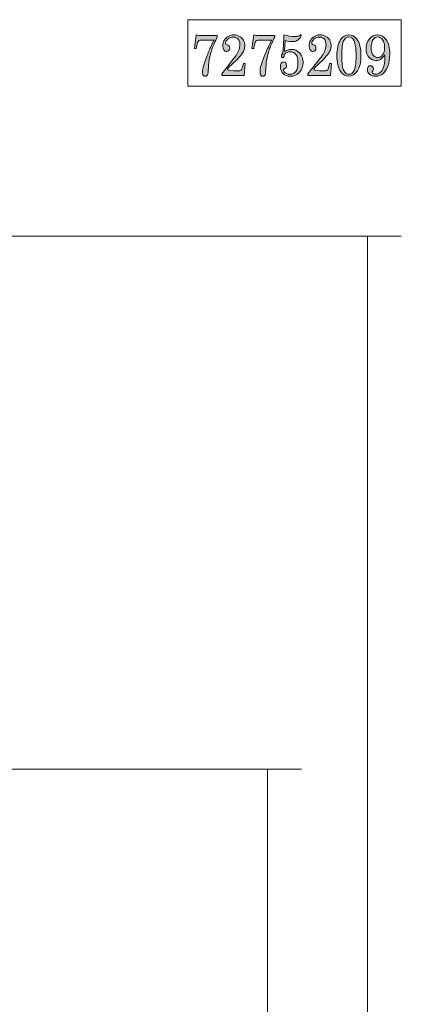
# Model space of a CAD drawing. Units: millimetres. Extents: x 10 to 410, y -288 to -9.
# Drawn here: x 387 to 410, y -69 to -10 of the extents above; entities that cross this region are included whole.
import ezdxf

# ---------------------------------------------------------------- set-up
doc = ezdxf.new("R2010")
doc.units = ezdxf.units.MM
doc.header["$MEASUREMENT"] = 0
doc.layers.add('01', color=7, linetype='Continuous', lineweight=0)
doc.layers.add('number', color=7, linetype='Continuous', lineweight=0)

# ---------------------------------------------------------------- blocks, each defined once
blk = doc.blocks.new('Block_2')
at = {"layer": 'number', "true_color": 0x231815, "transparency": 33554687}
h = blk.add_hatch(color=250, dxfattribs=at)
h.dxf.hatch_style = 2
edge = h.paths.add_edge_path()
edge.add_spline(control_points=[(397.691, -10.915), (397.79, -10.944), (397.898, -10.958), (398.013, -10.958), (398.013, -10.958), (398.955, -10.958), (398.955, -10.958), (398.955, -10.958), (398.955, -11.037), (398.955, -11.037), (398.817, -11.314), (398.714, -11.548), (398.645, -11.739), (398.576, -11.93), (398.524, -12.113), (398.489, -12.288), (398.453, -12.462), (398.43, -12.665), (398.419, -12.897), (398.409, -13.089), (398.399, -13.208), (398.39, -13.253), (398.381, -13.298), (398.363, -13.334), (398.335, -13.358), (398.307, -13.383), (398.271, -13.395), (398.227, -13.395), (398.176, -13.395), (398.137, -13.376), (398.108, -13.337), (398.08, -13.298), (398.066, -13.236), (398.066, -13.152), (398.066, -13.078), (398.077, -12.984), (398.101, -12.872), (398.124, -12.76), (398.177, -12.593), (398.26, -12.37), (398.37, -12.072), (398.466, -11.837), (398.546, -11.666), (398.546, -11.666), (398.756, -11.228), (398.756, -11.228), (398.756, -11.228), (397.934, -11.228), (397.934, -11.228), (397.873, -11.228), (397.828, -11.252), (397.798, -11.301), (397.768, -11.349), (397.733, -11.493), (397.691, -11.733), (397.691, -11.733), (397.582, -11.733), (397.582, -11.733), (397.582, -11.733), (397.691, -10.915), (397.691, -10.915)], knot_values=[0, 0, 0, 0, 1, 1, 1, 2, 2, 2, 3, 3, 3, 4, 4, 4, 5, 5, 5, 6, 6, 6, 7, 7, 7, 8, 8, 8, 9, 9, 9, 10, 10, 10, 11, 11, 11, 12, 12, 12, 13, 13, 13, 14, 14, 14, 15, 15, 15, 16, 16, 16, 17, 17, 17, 18, 18, 18, 19, 19, 19, 20, 20, 20, 20], degree=3, periodic=0)
h = blk.add_hatch(color=250, dxfattribs=at)
h.dxf.hatch_style = 2
edge = h.paths.add_edge_path()
edge.add_spline(control_points=[(399.564, -12.97), (399.517, -13.037), (399.746, -13.071), (400.249, -13.071), (400.325, -13.071), (400.379, -13.049), (400.411, -13.004), (400.443, -12.959), (400.48, -12.835), (400.522, -12.632), (400.522, -12.632), (400.626, -12.632), (400.626, -12.632), (400.626, -12.632), (400.577, -13.347), (400.577, -13.347), (400.577, -13.347), (399.219, -13.347), (399.219, -13.347), (399.219, -13.347), (399.219, -13.254), (399.219, -13.254), (399.219, -13.254), (399.661, -12.684), (399.661, -12.684), (399.906, -12.381), (400.054, -12.19), (400.103, -12.112), (400.174, -12), (400.225, -11.893), (400.258, -11.789), (400.29, -11.685), (400.306, -11.591), (400.306, -11.506), (400.306, -11.364), (400.272, -11.253), (400.203, -11.172), (400.134, -11.091), (400.039, -11.051), (399.917, -11.051), (399.779, -11.051), (399.667, -11.088), (399.58, -11.163), (399.493, -11.237), (399.45, -11.317), (399.45, -11.401), (399.45, -11.429), (399.456, -11.451), (399.47, -11.466), (399.482, -11.481), (399.508, -11.494), (399.548, -11.506), (399.65, -11.533), (399.702, -11.601), (399.702, -11.709), (399.702, -11.767), (399.684, -11.816), (399.65, -11.854), (399.616, -11.893), (399.572, -11.912), (399.518, -11.912), (399.456, -11.912), (399.402, -11.88), (399.356, -11.815), (399.309, -11.75), (399.286, -11.665), (399.286, -11.561), (399.286, -11.444), (399.313, -11.337), (399.366, -11.241), (399.419, -11.145), (399.499, -11.067), (399.606, -11.005), (399.713, -10.944), (399.828, -10.913), (399.952, -10.913), (400.074, -10.913), (400.187, -10.943), (400.292, -11.003), (400.397, -11.062), (400.475, -11.141), (400.528, -11.238), (400.58, -11.335), (400.606, -11.441), (400.606, -11.556), (400.606, -11.635), (400.593, -11.715), (400.567, -11.797), (400.541, -11.878), (400.503, -11.955), (400.452, -12.026), (400.365, -12.149), (400.276, -12.254), (400.184, -12.341), (400.184, -12.341), (399.784, -12.723), (399.784, -12.723), (399.683, -12.82), (399.61, -12.902), (399.564, -12.97)], knot_values=[0, 0, 0, 0, 1, 1, 1, 2, 2, 2, 3, 3, 3, 4, 4, 4, 5, 5, 5, 6, 6, 6, 7, 7, 7, 8, 8, 8, 9, 9, 9, 10, 10, 10, 11, 11, 11, 12, 12, 12, 13, 13, 13, 14, 14, 14, 15, 15, 15, 16, 16, 16, 17, 17, 17, 18, 18, 18, 19, 19, 19, 20, 20, 20, 21, 21, 21, 22, 22, 22, 23, 23, 23, 24, 24, 24, 25, 25, 25, 26, 26, 26, 27, 27, 27, 28, 28, 28, 29, 29, 29, 30, 30, 30, 31, 31, 31, 32, 32, 32, 33, 33, 33, 33], degree=3, periodic=0)
h = blk.add_hatch(color=250, dxfattribs=at)
h.dxf.hatch_style = 2
edge = h.paths.add_edge_path()
edge.add_spline(control_points=[(401.145, -10.915), (401.244, -10.944), (401.351, -10.958), (401.466, -10.958), (401.466, -10.958), (402.409, -10.958), (402.409, -10.958), (402.409, -10.958), (402.409, -11.037), (402.409, -11.037), (402.27, -11.314), (402.167, -11.548), (402.098, -11.739), (402.03, -11.93), (401.978, -12.113), (401.942, -12.288), (401.907, -12.462), (401.883, -12.665), (401.872, -12.897), (401.862, -13.089), (401.853, -13.208), (401.844, -13.253), (401.835, -13.298), (401.816, -13.334), (401.788, -13.358), (401.76, -13.383), (401.724, -13.395), (401.68, -13.395), (401.629, -13.395), (401.59, -13.376), (401.562, -13.337), (401.533, -13.298), (401.519, -13.236), (401.519, -13.152), (401.519, -13.078), (401.531, -12.984), (401.554, -12.872), (401.577, -12.76), (401.63, -12.593), (401.713, -12.37), (401.823, -12.072), (401.919, -11.837), (402, -11.666), (402, -11.666), (402.209, -11.228), (402.209, -11.228), (402.209, -11.228), (401.387, -11.228), (401.387, -11.228), (401.327, -11.228), (401.281, -11.252), (401.252, -11.301), (401.222, -11.349), (401.186, -11.493), (401.145, -11.733), (401.145, -11.733), (401.036, -11.733), (401.036, -11.733), (401.036, -11.733), (401.145, -10.915), (401.145, -10.915)], knot_values=[0, 0, 0, 0, 1, 1, 1, 2, 2, 2, 3, 3, 3, 4, 4, 4, 5, 5, 5, 6, 6, 6, 7, 7, 7, 8, 8, 8, 9, 9, 9, 10, 10, 10, 11, 11, 11, 12, 12, 12, 13, 13, 13, 14, 14, 14, 15, 15, 15, 16, 16, 16, 17, 17, 17, 18, 18, 18, 19, 19, 19, 20, 20, 20, 20], degree=3, periodic=0)
h = blk.add_hatch(color=250, dxfattribs=at)
h.dxf.hatch_style = 2
edge = h.paths.add_edge_path()
edge.add_spline(control_points=[(402.947, -10.913), (403.203, -10.98), (403.412, -11.013), (403.573, -11.013), (403.649, -11.013), (403.72, -11.005), (403.787, -10.988), (403.854, -10.971), (403.904, -10.952), (403.937, -10.93), (403.954, -10.92), (403.965, -10.915), (403.971, -10.915), (403.981, -10.915), (403.986, -10.923), (403.986, -10.941), (403.986, -10.981), (403.963, -11.034), (403.917, -11.1), (403.872, -11.166), (403.81, -11.218), (403.732, -11.258), (403.653, -11.297), (403.563, -11.316), (403.461, -11.316), (403.343, -11.316), (403.202, -11.295), (403.038, -11.254), (403.038, -11.254), (402.989, -11.912), (402.989, -11.912), (403.065, -11.869), (403.139, -11.836), (403.208, -11.814), (403.278, -11.792), (403.344, -11.781), (403.407, -11.781), (403.605, -11.781), (403.771, -11.856), (403.906, -12.005), (404.041, -12.154), (404.108, -12.339), (404.108, -12.558), (404.108, -12.801), (404.037, -13.002), (403.893, -13.159), (403.75, -13.316), (403.564, -13.395), (403.335, -13.395), (403.161, -13.395), (403.018, -13.339), (402.909, -13.226), (402.799, -13.112), (402.744, -12.978), (402.744, -12.822), (402.744, -12.727), (402.762, -12.655), (402.796, -12.604), (402.831, -12.553), (402.876, -12.527), (402.93, -12.527), (402.984, -12.527), (403.028, -12.547), (403.062, -12.588), (403.095, -12.629), (403.112, -12.682), (403.112, -12.748), (403.112, -12.797), (403.104, -12.835), (403.088, -12.863), (403.071, -12.891), (403.04, -12.913), (402.996, -12.932), (402.951, -12.951), (402.929, -12.974), (402.929, -12.999), (402.929, -13.036), (402.944, -13.076), (402.975, -13.12), (403.005, -13.165), (403.051, -13.201), (403.112, -13.229), (403.173, -13.257), (403.243, -13.271), (403.322, -13.271), (403.476, -13.271), (403.594, -13.217), (403.676, -13.108), (403.757, -12.999), (403.798, -12.821), (403.798, -12.575), (403.798, -12.351), (403.755, -12.188), (403.669, -12.084), (403.583, -11.981), (403.473, -11.929), (403.34, -11.929), (403.279, -11.929), (403.218, -11.942), (403.158, -11.967), (403.097, -11.993), (403.037, -12.03), (402.976, -12.081), (402.969, -12.161), (402.956, -12.215), (402.938, -12.242), (402.92, -12.269), (402.897, -12.282), (402.868, -12.282), (402.848, -12.282), (402.832, -12.274), (402.82, -12.258), (402.808, -12.242), (402.802, -12.22), (402.802, -12.191), (402.802, -12.141), (402.822, -12.091), (402.864, -12.041), (402.876, -12.026), (402.885, -12.013), (402.89, -12.002), (402.89, -12.002), (402.925, -11.495), (402.925, -11.495), (402.939, -11.295), (402.946, -11.101), (402.947, -10.913)], knot_values=[0, 0, 0, 0, 1, 1, 1, 2, 2, 2, 3, 3, 3, 4, 4, 4, 5, 5, 5, 6, 6, 6, 7, 7, 7, 8, 8, 8, 9, 9, 9, 10, 10, 10, 11, 11, 11, 12, 12, 12, 13, 13, 13, 14, 14, 14, 15, 15, 15, 16, 16, 16, 17, 17, 17, 18, 18, 18, 19, 19, 19, 20, 20, 20, 21, 21, 21, 22, 22, 22, 23, 23, 23, 24, 24, 24, 25, 25, 25, 26, 26, 26, 27, 27, 27, 28, 28, 28, 29, 29, 29, 30, 30, 30, 31, 31, 31, 32, 32, 32, 33, 33, 33, 34, 34, 34, 35, 35, 35, 36, 36, 36, 37, 37, 37, 38, 38, 38, 39, 39, 39, 40, 40, 40, 41, 41, 41, 42, 42, 42, 42], degree=3, periodic=0)
h = blk.add_hatch(color=250, dxfattribs=at)
h.dxf.hatch_style = 2
edge = h.paths.add_edge_path()
edge.add_spline(control_points=[(404.744, -12.97), (404.697, -13.037), (404.926, -13.071), (405.43, -13.071), (405.505, -13.071), (405.559, -13.049), (405.591, -13.004), (405.623, -12.959), (405.66, -12.835), (405.702, -12.632), (405.702, -12.632), (405.806, -12.632), (405.806, -12.632), (405.806, -12.632), (405.757, -13.347), (405.757, -13.347), (405.757, -13.347), (404.399, -13.347), (404.399, -13.347), (404.399, -13.347), (404.399, -13.254), (404.399, -13.254), (404.399, -13.254), (404.841, -12.684), (404.841, -12.684), (405.086, -12.381), (405.234, -12.19), (405.283, -12.112), (405.354, -12), (405.405, -11.893), (405.438, -11.789), (405.47, -11.685), (405.486, -11.591), (405.486, -11.506), (405.486, -11.364), (405.452, -11.253), (405.383, -11.172), (405.314, -11.091), (405.219, -11.051), (405.097, -11.051), (404.959, -11.051), (404.847, -11.088), (404.76, -11.163), (404.673, -11.237), (404.63, -11.317), (404.63, -11.401), (404.63, -11.429), (404.636, -11.451), (404.65, -11.466), (404.662, -11.481), (404.688, -11.494), (404.728, -11.506), (404.83, -11.533), (404.882, -11.601), (404.882, -11.709), (404.882, -11.767), (404.865, -11.816), (404.83, -11.854), (404.796, -11.893), (404.752, -11.912), (404.698, -11.912), (404.636, -11.912), (404.582, -11.88), (404.536, -11.815), (404.489, -11.75), (404.466, -11.665), (404.466, -11.561), (404.466, -11.444), (404.493, -11.337), (404.546, -11.241), (404.599, -11.145), (404.679, -11.067), (404.786, -11.005), (404.893, -10.944), (405.009, -10.913), (405.132, -10.913), (405.254, -10.913), (405.368, -10.943), (405.472, -11.003), (405.577, -11.062), (405.655, -11.141), (405.708, -11.238), (405.76, -11.335), (405.786, -11.441), (405.786, -11.556), (405.786, -11.635), (405.773, -11.715), (405.747, -11.797), (405.721, -11.878), (405.683, -11.955), (405.632, -12.026), (405.545, -12.149), (405.456, -12.254), (405.364, -12.341), (405.364, -12.341), (404.964, -12.723), (404.964, -12.723), (404.863, -12.82), (404.79, -12.902), (404.744, -12.97)], knot_values=[0, 0, 0, 0, 1, 1, 1, 2, 2, 2, 3, 3, 3, 4, 4, 4, 5, 5, 5, 6, 6, 6, 7, 7, 7, 8, 8, 8, 9, 9, 9, 10, 10, 10, 11, 11, 11, 12, 12, 12, 13, 13, 13, 14, 14, 14, 15, 15, 15, 16, 16, 16, 17, 17, 17, 18, 18, 18, 19, 19, 19, 20, 20, 20, 21, 21, 21, 22, 22, 22, 23, 23, 23, 24, 24, 24, 25, 25, 25, 26, 26, 26, 27, 27, 27, 28, 28, 28, 29, 29, 29, 30, 30, 30, 31, 31, 31, 32, 32, 32, 33, 33, 33, 33], degree=3, periodic=0)
h = blk.add_hatch(color=250, dxfattribs=at)
h.dxf.hatch_style = 2
edge = h.paths.add_edge_path()
edge.add_spline(control_points=[(406.857, -11.037), (406.723, -11.037), (406.619, -11.11), (406.545, -11.255), (406.47, -11.4), (406.432, -11.701), (406.432, -12.158), (406.432, -12.605), (406.471, -12.903), (406.548, -13.052), (406.626, -13.202), (406.73, -13.276), (406.86, -13.276), (406.991, -13.276), (407.092, -13.207), (407.163, -13.07), (407.247, -12.905), (407.289, -12.606), (407.289, -12.17), (407.289, -11.72), (407.25, -11.419), (407.171, -11.266), (407.092, -11.113), (406.987, -11.037), (406.857, -11.037)], knot_values=[0, 0, 0, 0, 1, 1, 1, 2, 2, 2, 3, 3, 3, 4, 4, 4, 5, 5, 5, 6, 6, 6, 7, 7, 7, 8, 8, 8, 8], degree=3, periodic=0)
edge = h.paths.add_edge_path()
edge.add_spline(control_points=[(406.848, -10.913), (407.045, -10.913), (407.209, -11), (407.341, -11.175), (407.503, -11.39), (407.584, -11.715), (407.584, -12.152), (407.584, -12.557), (407.514, -12.866), (407.372, -13.077), (407.231, -13.289), (407.06, -13.395), (406.86, -13.395), (406.667, -13.395), (406.506, -13.306), (406.376, -13.128), (406.215, -12.904), (406.134, -12.581), (406.134, -12.158), (406.134, -11.757), (406.21, -11.437), (406.363, -11.199), (406.485, -11.008), (406.647, -10.913), (406.848, -10.913)], knot_values=[0, 0, 0, 0, 1, 1, 1, 2, 2, 2, 3, 3, 3, 4, 4, 4, 5, 5, 5, 6, 6, 6, 7, 7, 7, 8, 8, 8, 8], degree=3, periodic=0)
h = blk.add_hatch(color=250, dxfattribs=at)
h.dxf.hatch_style = 2
edge = h.paths.add_edge_path()
edge.add_spline(control_points=[(408.587, -11.037), (408.473, -11.037), (408.381, -11.091), (408.308, -11.198), (408.235, -11.305), (408.199, -11.467), (408.199, -11.683), (408.199, -11.881), (408.235, -12.028), (408.308, -12.125), (408.381, -12.222), (408.475, -12.27), (408.593, -12.27), (408.709, -12.27), (408.807, -12.218), (408.886, -12.114), (408.965, -12.009), (409.005, -11.863), (409.005, -11.674), (409.005, -11.479), (408.964, -11.324), (408.882, -11.209), (408.799, -11.094), (408.701, -11.037), (408.587, -11.037)], knot_values=[0, 0, 0, 0, 1, 1, 1, 2, 2, 2, 3, 3, 3, 4, 4, 4, 5, 5, 5, 6, 6, 6, 7, 7, 7, 8, 8, 8, 8], degree=3, periodic=0)
edge = h.paths.add_edge_path()
edge.add_spline(control_points=[(409.011, -12.11), (408.945, -12.223), (408.868, -12.307), (408.781, -12.364), (408.693, -12.421), (408.594, -12.45), (408.485, -12.45), (408.333, -12.45), (408.196, -12.389), (408.072, -12.269), (407.948, -12.148), (407.886, -11.971), (407.886, -11.736), (407.886, -11.508), (407.955, -11.314), (408.092, -11.153), (408.229, -10.993), (408.392, -10.913), (408.582, -10.913), (408.791, -10.913), (408.966, -11.012), (409.105, -11.209), (409.245, -11.407), (409.314, -11.684), (409.314, -12.041), (409.314, -12.338), (409.276, -12.588), (409.198, -12.791), (409.121, -12.995), (409.019, -13.147), (408.891, -13.246), (408.764, -13.346), (408.62, -13.395), (408.461, -13.395), (408.306, -13.395), (408.185, -13.356), (408.098, -13.279), (408.01, -13.201), (407.966, -13.109), (407.966, -13.001), (407.966, -12.93), (407.985, -12.872), (408.021, -12.829), (408.057, -12.785), (408.102, -12.763), (408.157, -12.763), (408.207, -12.763), (408.249, -12.782), (408.283, -12.82), (408.318, -12.858), (408.335, -12.903), (408.335, -12.956), (408.335, -12.994), (408.319, -13.036), (408.287, -13.082), (408.268, -13.11), (408.258, -13.135), (408.258, -13.156), (408.258, -13.188), (408.274, -13.216), (408.308, -13.239), (408.341, -13.263), (408.395, -13.275), (408.468, -13.275), (408.574, -13.275), (408.666, -13.242), (408.746, -13.176), (408.826, -13.11), (408.89, -13.001), (408.94, -12.85), (408.989, -12.699), (409.014, -12.503), (409.014, -12.264), (409.014, -12.264), (409.011, -12.11), (409.011, -12.11)], knot_values=[0, 0, 0, 0, 1, 1, 1, 2, 2, 2, 3, 3, 3, 4, 4, 4, 5, 5, 5, 6, 6, 6, 7, 7, 7, 8, 8, 8, 9, 9, 9, 10, 10, 10, 11, 11, 11, 12, 12, 12, 13, 13, 13, 14, 14, 14, 15, 15, 15, 16, 16, 16, 17, 17, 17, 18, 18, 18, 19, 19, 19, 20, 20, 20, 21, 21, 21, 22, 22, 22, 23, 23, 23, 24, 24, 24, 25, 25, 25, 25], degree=3, periodic=0)
at = {"layer": 'number'}
for points, knots in [([(397.691, -10.915), (397.79, -10.944), (397.898, -10.958), (398.013, -10.958), (398.013, -10.958), (398.955, -10.958), (398.955, -10.958), (398.955, -10.958), (398.955, -11.037), (398.955, -11.037), (398.817, -11.314), (398.714, -11.548), (398.645, -11.739), (398.576, -11.93), (398.524, -12.113), (398.489, -12.288), (398.453, -12.462), (398.43, -12.665), (398.419, -12.897), (398.409, -13.089), (398.399, -13.208), (398.39, -13.253), (398.381, -13.298), (398.363, -13.334), (398.335, -13.358), (398.307, -13.383), (398.271, -13.395), (398.227, -13.395), (398.176, -13.395), (398.137, -13.376), (398.108, -13.337), (398.08, -13.298), (398.066, -13.236), (398.066, -13.152), (398.066, -13.078), (398.077, -12.984), (398.101, -12.872), (398.124, -12.76), (398.177, -12.593), (398.26, -12.37), (398.37, -12.072), (398.466, -11.837), (398.546, -11.666), (398.546, -11.666), (398.756, -11.228), (398.756, -11.228), (398.756, -11.228), (397.934, -11.228), (397.934, -11.228), (397.873, -11.228), (397.828, -11.252), (397.798, -11.301), (397.768, -11.349), (397.733, -11.493), (397.691, -11.733), (397.691, -11.733), (397.582, -11.733), (397.582, -11.733), (397.582, -11.733), (397.691, -10.915), (397.691, -10.915)], [0, 0, 0, 0, 1, 1, 1, 2, 2, 2, 3, 3, 3, 4, 4, 4, 5, 5, 5, 6, 6, 6, 7, 7, 7, 8, 8, 8, 9, 9, 9, 10, 10, 10, 11, 11, 11, 12, 12, 12, 13, 13, 13, 14, 14, 14, 15, 15, 15, 16, 16, 16, 17, 17, 17, 18, 18, 18, 19, 19, 19, 20, 20, 20, 20]), ([(399.564, -12.97), (399.517, -13.037), (399.746, -13.071), (400.249, -13.071), (400.325, -13.071), (400.379, -13.049), (400.411, -13.004), (400.443, -12.959), (400.48, -12.835), (400.522, -12.632), (400.522, -12.632), (400.626, -12.632), (400.626, -12.632), (400.626, -12.632), (400.577, -13.347), (400.577, -13.347), (400.577, -13.347), (399.219, -13.347), (399.219, -13.347), (399.219, -13.347), (399.219, -13.254), (399.219, -13.254), (399.219, -13.254), (399.661, -12.684), (399.661, -12.684), (399.906, -12.381), (400.054, -12.19), (400.103, -12.112), (400.174, -12), (400.225, -11.893), (400.258, -11.789), (400.29, -11.685), (400.306, -11.591), (400.306, -11.506), (400.306, -11.364), (400.272, -11.253), (400.203, -11.172), (400.134, -11.091), (400.039, -11.051), (399.917, -11.051), (399.779, -11.051), (399.667, -11.088), (399.58, -11.163), (399.493, -11.237), (399.45, -11.317), (399.45, -11.401), (399.45, -11.429), (399.456, -11.451), (399.47, -11.466), (399.482, -11.481), (399.508, -11.494), (399.548, -11.506), (399.65, -11.533), (399.702, -11.601), (399.702, -11.709), (399.702, -11.767), (399.684, -11.816), (399.65, -11.854), (399.616, -11.893), (399.572, -11.912), (399.518, -11.912), (399.456, -11.912), (399.402, -11.88), (399.356, -11.815), (399.309, -11.75), (399.286, -11.665), (399.286, -11.561), (399.286, -11.444), (399.313, -11.337), (399.366, -11.241), (399.419, -11.145), (399.499, -11.067), (399.606, -11.005), (399.713, -10.944), (399.828, -10.913), (399.952, -10.913), (400.074, -10.913), (400.187, -10.943), (400.292, -11.003), (400.397, -11.062), (400.475, -11.141), (400.528, -11.238), (400.58, -11.335), (400.606, -11.441), (400.606, -11.556), (400.606, -11.635), (400.593, -11.715), (400.567, -11.797), (400.541, -11.878), (400.503, -11.955), (400.452, -12.026), (400.365, -12.149), (400.276, -12.254), (400.184, -12.341), (400.184, -12.341), (399.784, -12.723), (399.784, -12.723), (399.683, -12.82), (399.61, -12.902), (399.564, -12.97)], [0, 0, 0, 0, 1, 1, 1, 2, 2, 2, 3, 3, 3, 4, 4, 4, 5, 5, 5, 6, 6, 6, 7, 7, 7, 8, 8, 8, 9, 9, 9, 10, 10, 10, 11, 11, 11, 12, 12, 12, 13, 13, 13, 14, 14, 14, 15, 15, 15, 16, 16, 16, 17, 17, 17, 18, 18, 18, 19, 19, 19, 20, 20, 20, 21, 21, 21, 22, 22, 22, 23, 23, 23, 24, 24, 24, 25, 25, 25, 26, 26, 26, 27, 27, 27, 28, 28, 28, 29, 29, 29, 30, 30, 30, 31, 31, 31, 32, 32, 32, 33, 33, 33, 33]), ([(401.145, -10.915), (401.244, -10.944), (401.351, -10.958), (401.466, -10.958), (401.466, -10.958), (402.409, -10.958), (402.409, -10.958), (402.409, -10.958), (402.409, -11.037), (402.409, -11.037), (402.27, -11.314), (402.167, -11.548), (402.098, -11.739), (402.03, -11.93), (401.978, -12.113), (401.942, -12.288), (401.907, -12.462), (401.883, -12.665), (401.872, -12.897), (401.862, -13.089), (401.853, -13.208), (401.844, -13.253), (401.835, -13.298), (401.816, -13.334), (401.788, -13.358), (401.76, -13.383), (401.724, -13.395), (401.68, -13.395), (401.629, -13.395), (401.59, -13.376), (401.562, -13.337), (401.533, -13.298), (401.519, -13.236), (401.519, -13.152), (401.519, -13.078), (401.531, -12.984), (401.554, -12.872), (401.577, -12.76), (401.63, -12.593), (401.713, -12.37), (401.823, -12.072), (401.919, -11.837), (402, -11.666), (402, -11.666), (402.209, -11.228), (402.209, -11.228), (402.209, -11.228), (401.387, -11.228), (401.387, -11.228), (401.327, -11.228), (401.281, -11.252), (401.252, -11.301), (401.222, -11.349), (401.186, -11.493), (401.145, -11.733), (401.145, -11.733), (401.036, -11.733), (401.036, -11.733), (401.036, -11.733), (401.145, -10.915), (401.145, -10.915)], [0, 0, 0, 0, 1, 1, 1, 2, 2, 2, 3, 3, 3, 4, 4, 4, 5, 5, 5, 6, 6, 6, 7, 7, 7, 8, 8, 8, 9, 9, 9, 10, 10, 10, 11, 11, 11, 12, 12, 12, 13, 13, 13, 14, 14, 14, 15, 15, 15, 16, 16, 16, 17, 17, 17, 18, 18, 18, 19, 19, 19, 20, 20, 20, 20]), ([(402.947, -10.913), (403.203, -10.98), (403.412, -11.013), (403.573, -11.013), (403.649, -11.013), (403.72, -11.005), (403.787, -10.988), (403.854, -10.971), (403.904, -10.952), (403.937, -10.93), (403.954, -10.92), (403.965, -10.915), (403.971, -10.915), (403.981, -10.915), (403.986, -10.923), (403.986, -10.941), (403.986, -10.981), (403.963, -11.034), (403.917, -11.1), (403.872, -11.166), (403.81, -11.218), (403.732, -11.258), (403.653, -11.297), (403.563, -11.316), (403.461, -11.316), (403.343, -11.316), (403.202, -11.295), (403.038, -11.254), (403.038, -11.254), (402.989, -11.912), (402.989, -11.912), (403.065, -11.869), (403.139, -11.836), (403.208, -11.814), (403.278, -11.792), (403.344, -11.781), (403.407, -11.781), (403.605, -11.781), (403.771, -11.856), (403.906, -12.005), (404.041, -12.154), (404.108, -12.339), (404.108, -12.558), (404.108, -12.801), (404.037, -13.002), (403.893, -13.159), (403.75, -13.316), (403.564, -13.395), (403.335, -13.395), (403.161, -13.395), (403.018, -13.339), (402.909, -13.226), (402.799, -13.112), (402.744, -12.978), (402.744, -12.822), (402.744, -12.727), (402.762, -12.655), (402.796, -12.604), (402.831, -12.553), (402.876, -12.527), (402.93, -12.527), (402.984, -12.527), (403.028, -12.547), (403.062, -12.588), (403.095, -12.629), (403.112, -12.682), (403.112, -12.748), (403.112, -12.797), (403.104, -12.835), (403.088, -12.863), (403.071, -12.891), (403.04, -12.913), (402.996, -12.932), (402.951, -12.951), (402.929, -12.974), (402.929, -12.999), (402.929, -13.036), (402.944, -13.076), (402.975, -13.12), (403.005, -13.165), (403.051, -13.201), (403.112, -13.229), (403.173, -13.257), (403.243, -13.271), (403.322, -13.271), (403.476, -13.271), (403.594, -13.217), (403.676, -13.108), (403.757, -12.999), (403.798, -12.821), (403.798, -12.575), (403.798, -12.351), (403.755, -12.188), (403.669, -12.084), (403.583, -11.981), (403.473, -11.929), (403.34, -11.929), (403.279, -11.929), (403.218, -11.942), (403.158, -11.967), (403.097, -11.993), (403.037, -12.03), (402.976, -12.081), (402.969, -12.161), (402.956, -12.215), (402.938, -12.242), (402.92, -12.269), (402.897, -12.282), (402.868, -12.282), (402.848, -12.282), (402.832, -12.274), (402.82, -12.258), (402.808, -12.242), (402.802, -12.22), (402.802, -12.191), (402.802, -12.141), (402.822, -12.091), (402.864, -12.041), (402.876, -12.026), (402.885, -12.013), (402.89, -12.002), (402.89, -12.002), (402.925, -11.495), (402.925, -11.495), (402.939, -11.295), (402.946, -11.101), (402.947, -10.913)], [0, 0, 0, 0, 1, 1, 1, 2, 2, 2, 3, 3, 3, 4, 4, 4, 5, 5, 5, 6, 6, 6, 7, 7, 7, 8, 8, 8, 9, 9, 9, 10, 10, 10, 11, 11, 11, 12, 12, 12, 13, 13, 13, 14, 14, 14, 15, 15, 15, 16, 16, 16, 17, 17, 17, 18, 18, 18, 19, 19, 19, 20, 20, 20, 21, 21, 21, 22, 22, 22, 23, 23, 23, 24, 24, 24, 25, 25, 25, 26, 26, 26, 27, 27, 27, 28, 28, 28, 29, 29, 29, 30, 30, 30, 31, 31, 31, 32, 32, 32, 33, 33, 33, 34, 34, 34, 35, 35, 35, 36, 36, 36, 37, 37, 37, 38, 38, 38, 39, 39, 39, 40, 40, 40, 41, 41, 41, 42, 42, 42, 42]), ([(404.744, -12.97), (404.697, -13.037), (404.926, -13.071), (405.43, -13.071), (405.505, -13.071), (405.559, -13.049), (405.591, -13.004), (405.623, -12.959), (405.66, -12.835), (405.702, -12.632), (405.702, -12.632), (405.806, -12.632), (405.806, -12.632), (405.806, -12.632), (405.757, -13.347), (405.757, -13.347), (405.757, -13.347), (404.399, -13.347), (404.399, -13.347), (404.399, -13.347), (404.399, -13.254), (404.399, -13.254), (404.399, -13.254), (404.841, -12.684), (404.841, -12.684), (405.086, -12.381), (405.234, -12.19), (405.283, -12.112), (405.354, -12), (405.405, -11.893), (405.438, -11.789), (405.47, -11.685), (405.486, -11.591), (405.486, -11.506), (405.486, -11.364), (405.452, -11.253), (405.383, -11.172), (405.314, -11.091), (405.219, -11.051), (405.097, -11.051), (404.959, -11.051), (404.847, -11.088), (404.76, -11.163), (404.673, -11.237), (404.63, -11.317), (404.63, -11.401), (404.63, -11.429), (404.636, -11.451), (404.65, -11.466), (404.662, -11.481), (404.688, -11.494), (404.728, -11.506), (404.83, -11.533), (404.882, -11.601), (404.882, -11.709), (404.882, -11.767), (404.865, -11.816), (404.83, -11.854), (404.796, -11.893), (404.752, -11.912), (404.698, -11.912), (404.636, -11.912), (404.582, -11.88), (404.536, -11.815), (404.489, -11.75), (404.466, -11.665), (404.466, -11.561), (404.466, -11.444), (404.493, -11.337), (404.546, -11.241), (404.599, -11.145), (404.679, -11.067), (404.786, -11.005), (404.893, -10.944), (405.009, -10.913), (405.132, -10.913), (405.254, -10.913), (405.368, -10.943), (405.472, -11.003), (405.577, -11.062), (405.655, -11.141), (405.708, -11.238), (405.76, -11.335), (405.786, -11.441), (405.786, -11.556), (405.786, -11.635), (405.773, -11.715), (405.747, -11.797), (405.721, -11.878), (405.683, -11.955), (405.632, -12.026), (405.545, -12.149), (405.456, -12.254), (405.364, -12.341), (405.364, -12.341), (404.964, -12.723), (404.964, -12.723), (404.863, -12.82), (404.79, -12.902), (404.744, -12.97)], [0, 0, 0, 0, 1, 1, 1, 2, 2, 2, 3, 3, 3, 4, 4, 4, 5, 5, 5, 6, 6, 6, 7, 7, 7, 8, 8, 8, 9, 9, 9, 10, 10, 10, 11, 11, 11, 12, 12, 12, 13, 13, 13, 14, 14, 14, 15, 15, 15, 16, 16, 16, 17, 17, 17, 18, 18, 18, 19, 19, 19, 20, 20, 20, 21, 21, 21, 22, 22, 22, 23, 23, 23, 24, 24, 24, 25, 25, 25, 26, 26, 26, 27, 27, 27, 28, 28, 28, 29, 29, 29, 30, 30, 30, 31, 31, 31, 32, 32, 32, 33, 33, 33, 33]), ([(406.848, -10.913), (407.045, -10.913), (407.209, -11), (407.341, -11.175), (407.503, -11.39), (407.584, -11.715), (407.584, -12.152), (407.584, -12.557), (407.514, -12.866), (407.372, -13.077), (407.231, -13.289), (407.06, -13.395), (406.86, -13.395), (406.667, -13.395), (406.506, -13.306), (406.376, -13.128), (406.215, -12.904), (406.134, -12.581), (406.134, -12.158), (406.134, -11.757), (406.21, -11.437), (406.363, -11.199), (406.485, -11.008), (406.647, -10.913), (406.848, -10.913)], [0, 0, 0, 0, 1, 1, 1, 2, 2, 2, 3, 3, 3, 4, 4, 4, 5, 5, 5, 6, 6, 6, 7, 7, 7, 8, 8, 8, 8]), ([(406.857, -11.037), (406.723, -11.037), (406.619, -11.11), (406.545, -11.255), (406.47, -11.4), (406.432, -11.701), (406.432, -12.158), (406.432, -12.605), (406.471, -12.903), (406.548, -13.052), (406.626, -13.202), (406.73, -13.276), (406.86, -13.276), (406.991, -13.276), (407.092, -13.207), (407.163, -13.07), (407.247, -12.905), (407.289, -12.606), (407.289, -12.17), (407.289, -11.72), (407.25, -11.419), (407.171, -11.266), (407.092, -11.113), (406.987, -11.037), (406.857, -11.037)], [0, 0, 0, 0, 1, 1, 1, 2, 2, 2, 3, 3, 3, 4, 4, 4, 5, 5, 5, 6, 6, 6, 7, 7, 7, 8, 8, 8, 8]), ([(409.011, -12.11), (408.945, -12.223), (408.868, -12.307), (408.781, -12.364), (408.693, -12.421), (408.594, -12.45), (408.485, -12.45), (408.333, -12.45), (408.196, -12.389), (408.072, -12.269), (407.948, -12.148), (407.886, -11.971), (407.886, -11.736), (407.886, -11.508), (407.955, -11.314), (408.092, -11.153), (408.229, -10.993), (408.392, -10.913), (408.582, -10.913), (408.791, -10.913), (408.966, -11.012), (409.105, -11.209), (409.245, -11.407), (409.314, -11.684), (409.314, -12.041), (409.314, -12.338), (409.276, -12.588), (409.198, -12.791), (409.121, -12.995), (409.019, -13.147), (408.891, -13.246), (408.764, -13.346), (408.62, -13.395), (408.461, -13.395), (408.306, -13.395), (408.185, -13.356), (408.098, -13.279), (408.01, -13.201), (407.966, -13.109), (407.966, -13.001), (407.966, -12.93), (407.985, -12.872), (408.021, -12.829), (408.057, -12.785), (408.102, -12.763), (408.157, -12.763), (408.207, -12.763), (408.249, -12.782), (408.283, -12.82), (408.318, -12.858), (408.335, -12.903), (408.335, -12.956), (408.335, -12.994), (408.319, -13.036), (408.287, -13.082), (408.268, -13.11), (408.258, -13.135), (408.258, -13.156), (408.258, -13.188), (408.274, -13.216), (408.308, -13.239), (408.341, -13.263), (408.395, -13.275), (408.468, -13.275), (408.574, -13.275), (408.666, -13.242), (408.746, -13.176), (408.826, -13.11), (408.89, -13.001), (408.94, -12.85), (408.989, -12.699), (409.014, -12.503), (409.014, -12.264), (409.014, -12.264), (409.011, -12.11), (409.011, -12.11)], [0, 0, 0, 0, 1, 1, 1, 2, 2, 2, 3, 3, 3, 4, 4, 4, 5, 5, 5, 6, 6, 6, 7, 7, 7, 8, 8, 8, 9, 9, 9, 10, 10, 10, 11, 11, 11, 12, 12, 12, 13, 13, 13, 14, 14, 14, 15, 15, 15, 16, 16, 16, 17, 17, 17, 18, 18, 18, 19, 19, 19, 20, 20, 20, 21, 21, 21, 22, 22, 22, 23, 23, 23, 24, 24, 24, 25, 25, 25, 25]), ([(408.587, -11.037), (408.473, -11.037), (408.381, -11.091), (408.308, -11.198), (408.235, -11.305), (408.199, -11.467), (408.199, -11.683), (408.199, -11.881), (408.235, -12.028), (408.308, -12.125), (408.381, -12.222), (408.475, -12.27), (408.593, -12.27), (408.709, -12.27), (408.807, -12.218), (408.886, -12.114), (408.965, -12.009), (409.005, -11.863), (409.005, -11.674), (409.005, -11.479), (408.964, -11.324), (408.882, -11.209), (408.799, -11.094), (408.701, -11.037), (408.587, -11.037)], [0, 0, 0, 0, 1, 1, 1, 2, 2, 2, 3, 3, 3, 4, 4, 4, 5, 5, 5, 6, 6, 6, 7, 7, 7, 8, 8, 8, 8])]:
    blk.add_open_spline(points, degree=3, knots=knots, dxfattribs=at)
blk = doc.blocks.new('Block_1')
at = {"layer": 'number'}
blk.add_blockref('Block_2', (0, 0), dxfattribs=at)
blk = doc.blocks.new('Block_0')
at = {"layer": 'number', "color": 250, "lineweight": 9, "true_color": 0x231815}
blk.add_lwpolyline([(410, -14), (397.176, -14), (397.176, -10), (410, -10)], close=True, dxfattribs=at)
at = {"layer": 'number'}
blk.add_blockref('Block_1', (0, 0), dxfattribs=at)

msp = doc.modelspace()

# ---------------------------------------------------------------- linework, layer by layer
at = {"layer": '01', "color": 250, "lineweight": 9, "true_color": 0x231815}
for p, q in [((378.007, -22.992), (410.007, -22.992)), ((381.007, -54.992), (404.007, -54.992))]:
    msp.add_line(p, q, dxfattribs=at)
for points in [[(407.977, -22.992), (407.977, -108.493), (407.977, -193.992)], [(401.977, -54.991), (401.977, -124.493), (401.977, -193.992)]]:
    msp.add_lwpolyline(points, dxfattribs=at)

# ---------------------------------------------------------------- block references
at = {"layer": 'number'}
msp.add_blockref('Block_0', (0, 0), dxfattribs=at)

doc.saveas('drawing.dxf')
